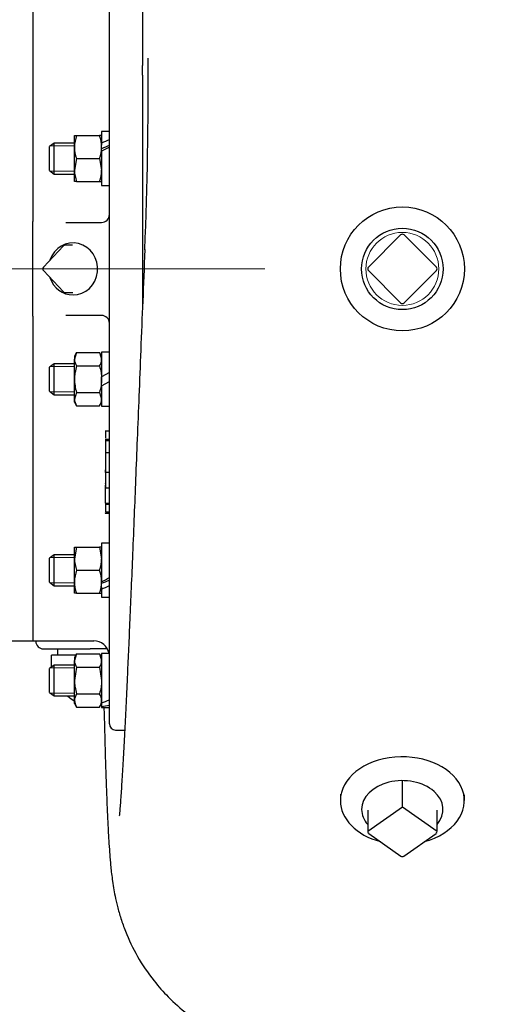
# Model space of a CAD drawing. Units: inches. Extents: x 0 to 17, y 0 to 11.
# Drawn here: x 5 to 5.7, y 1.9 to 3.4 of the extents above; entities that cross this region are included whole.
import ezdxf
from ezdxf import colors
from ezdxf.entities.mleader import LeaderData, LeaderLine
from ezdxf.lldxf.tags import DXFTag
from ezdxf.math import Vec2, Vec3

# ---------------------------------------------------------------- set-up
doc = ezdxf.new("R2010")
doc.units = ezdxf.units.IN
doc.header["$MEASUREMENT"] = 0
for name, color, linetype in [('38219001', 7, 'Continuous'), ('38257210_2', 7, 'Continuous'), ('38272539', 7, 'Continuous'), ('C0808_15991', 7, 'Continuous'), ('D08_15991', 7, 'Continuous'), ('Default', 7, 'Continuous'), ('DV3_Default', 7, 'Continuous'), ('J08_15991', 7, 'Continuous'), ('P08_15079', 7, 'Continuous'), ('P16_15079', 7, 'Continuous'), ('S1471', 7, 'Continuous')]:
    doc.layers.add(name, color=color, linetype=linetype)
tags = doc.linetypes.add('CENTER2', pattern=[1.125, 0.75, -0.125, 0.125, -0.125]).pattern_tags.tags
tags[10:11] = [DXFTag(74, 4), DXFTag(75, 0), DXFTag(340, '0'), DXFTag(46, 0.0), DXFTag(50, 0.0), DXFTag(44, 0.0), DXFTag(45, 0.0)]
tags[8:9] = [DXFTag(74, 4), DXFTag(75, 0), DXFTag(340, '0'), DXFTag(46, 0.0), DXFTag(50, 0.0), DXFTag(44, 0.0), DXFTag(45, 0.0)]
tags[6:7] = [DXFTag(74, 4), DXFTag(75, 0), DXFTag(340, '0'), DXFTag(46, 0.0), DXFTag(50, 0.0), DXFTag(44, 0.0), DXFTag(45, 0.0)]
tags[4:5] = [DXFTag(74, 4), DXFTag(75, 0), DXFTag(340, '0'), DXFTag(46, 0.0), DXFTag(50, 0.0), DXFTag(44, 0.0), DXFTag(45, 0.0)]

# ---------------------------------------------------------------- blocks, each defined once
blk = doc.blocks.new('SEANNOT_GROUP4')
at = {"layer": 'Default', "color": 7, "linetype": 'CENTER2', "lineweight": 15}
blk.add_line((5.4009, 2.989), (3.0101, 2.989), dxfattribs=at)
blk = doc.blocks.new('SE2')
at = {"layer": '38219001', "color": 7, "linetype": 'Continuous', "lineweight": 30}
for p, q in [((5.2174, 3.4363), (5.2174, 3.3392)), ((5.2174, 3.3392), (5.2174, 3.3334)), ((5.2174, 3.3334), (5.2174, 3.2971)), ((5.2174, 3.2971), (5.2174, 3.294)), ((5.2174, 3.2797), (5.2174, 3.294)), ((5.2174, 3.2797), (5.2174, 3.0607)), ((5.2174, 3.0607), (5.2174, 3.0096)), ((5.2174, 3.0096), (5.2174, 2.9349)), ((5.5141, 2.1997), (5.5141, 2.1912)), ((5.7001, 2.1912), (5.7001, 2.1997))]:
    blk.add_line(p, q, dxfattribs=at)
blk.add_circle((5.6071, 2.989), 0.093, dxfattribs=at)
blk.add_arc((-1.3126, 3.2741), 6.5385, 357.7525, 0.27161, dxfattribs=at)
for centre, major_axis, ratio, start_param, end_param in [((5.4764, 3.0072), (0.2555, -0.0107), 0.132078, 3.143, 3.150509), ((5.6071, 2.1912), (-0.093, 0), 0.707107, 1.932228, 6.283185), ((5.6071, 2.1912), (-0.093, 0), 0.707107, 0, 1.209364)]:
    blk.add_ellipse(centre, major_axis=major_axis, ratio=ratio, start_param=start_param, end_param=end_param, dxfattribs=at)
for points, knots in [([(5.2209, 3.0179), (5.2197, 2.9896), (5.2178, 2.9433), (5.2147, 2.8682), (5.212, 2.7993), (5.2094, 2.7345), (5.207, 2.6747), (5.2047, 2.6171), (5.2025, 2.5625), (5.2003, 2.5105), (5.1983, 2.4632), (5.1964, 2.4203), (5.1945, 2.3785), (5.1926, 2.3372), (5.1906, 2.2968), (5.1886, 2.2595), (5.1867, 2.226), (5.1849, 2.1981), (5.1837, 2.1819), (5.1829, 2.173), (5.1826, 2.169), (5.1825, 2.1685), (5.1826, 2.1685)], [0, 0, 0, 0, 0.0610771, 0.1186809, 0.1730769, 0.2246005, 0.2734256, 0.3189186, 0.3691432, 0.4160411, 0.4609507, 0.5038881, 0.5443823, 0.5924616, 0.6413066, 0.6916973, 0.743162, 0.7943774, 0.8452483, 0.8579507, 0.8710547, 0.8836643, 0.8836643, 0.8836643, 0.8836643]), ([(5.1595, 2.3308), (5.1595, 2.3299), (5.1599, 2.3158), (5.1606, 2.288), (5.1617, 2.2489), (5.1629, 2.2126), (5.1642, 2.1807), (5.1654, 2.1543), (5.1666, 2.1321), (5.1677, 2.1158), (5.1687, 2.1038), (5.1695, 2.0945), (5.1705, 2.0843), (5.1719, 2.0731), (5.1734, 2.0626), (5.176, 2.048), (5.1796, 2.0322), (5.1847, 2.0141), (5.1938, 1.9887), (5.2091, 1.9566), (5.2314, 1.9235), (5.2568, 1.8949), (5.2851, 1.8698), (5.3174, 1.8484), (5.352, 1.8317), (5.3866, 1.8199), (5.4246, 1.8121), (5.4483, 1.811), (5.4625, 1.8105)], [0.4128394, 0.4128394, 0.4128394, 0.4128394, 0.4150517, 0.4498459, 0.4876375, 0.5286062, 0.5656743, 0.6016742, 0.6339164, 0.6625269, 0.6786821, 0.6938746, 0.7091025, 0.7244921, 0.7398848, 0.7505851, 0.7617845, 0.7740341, 0.7867137, 0.8127959, 0.8399779, 0.8597152, 0.8828521, 0.9090943, 0.9304935, 0.9530208, 0.9763185, 1, 1, 1, 1]), ([(5.5141, 2.2007), (5.5141, 2.2005), (5.5141, 2.2003), (5.5141, 2.1999), (5.5141, 2.1998), (5.5141, 2.1997)], [0.748460834, 0.748460834, 0.748460834, 0.748460834, 0.75, 0.75, 0.750768183, 0.750768183, 0.750768183, 0.750768183])]:
    blk.add_open_spline(points, degree=3, knots=knots, dxfattribs=at)
at = {"layer": '38257210_2', "color": 7, "linetype": 'Continuous', "lineweight": 30}
for p, q in [((5.0526, 3.545), (5.0526, 3.1035)), ((5.0526, 3.1035), (5.0526, 3.1011)), ((5.0526, 2.8769), (5.0526, 2.8745)), ((5.0526, 2.8745), (5.0526, 2.431)), ((4.9945, 2.431), (5.0526, 2.431))]:
    blk.add_line(p, q, dxfattribs=at)
at = {"layer": '38272539', "color": 7, "linetype": 'Continuous', "lineweight": 30}
for p, q in [((5.1676, 2.3064), (5.1676, 3.6716)), ((5.0526, 3.545), (5.0526, 3.0601)), ((5.2174, 3.2797), (5.2174, 2.9348)), ((5.0526, 3.0534), (5.0526, 3.0601)), ((5.1025, 3.0588), (5.156, 3.0588)), ((5.0526, 3.0471), (5.0526, 3.0534)), ((5.0526, 2.9309), (5.0526, 3.0471)), ((5.0526, 2.9246), (5.0526, 2.9309)), ((5.0526, 2.9179), (5.0526, 2.9246)), ((5.0526, 2.9179), (5.0526, 2.431)), ((5.156, 2.9193), (5.1025, 2.9193)), ((5.1676, 2.7454), (5.1613, 2.7454)), ((5.162, 2.7454), (5.162, 2.735)), ((5.162, 2.7337), (5.1676, 2.7337)), ((5.162, 2.7337), (5.162, 2.7316)), ((5.162, 2.7316), (5.1676, 2.7316)), ((5.162, 2.7316), (5.162, 2.7129)), ((5.1676, 2.7129), (5.1613, 2.7129)), ((5.162, 2.7129), (5.162, 2.6841)), ((5.162, 2.7103), (5.162, 2.6971)), ((5.1613, 2.6841), (5.1676, 2.6841)), ((5.1676, 2.6834), (5.1613, 2.6834)), ((5.162, 2.6835), (5.162, 2.6873)), ((5.162, 2.6834), (5.162, 2.6607)), ((5.1613, 2.6607), (5.1676, 2.6607)), ((5.162, 2.667), (5.162, 2.6674)), ((5.162, 2.662), (5.162, 2.6644)), ((5.162, 2.6373), (5.162, 2.6613)), ((5.1613, 2.6373), (5.1676, 2.6373)), ((5.162, 2.6373), (5.162, 2.6361)), ((5.162, 2.6361), (5.1676, 2.6361)), ((5.162, 2.6361), (5.162, 2.6247)), ((5.1613, 2.6224), (5.1676, 2.6224)), ((5.162, 2.6247), (5.1676, 2.6247)), ((5.162, 2.6224), (5.162, 2.6232)), ((5.0526, 2.431), (5.1443, 2.431)), ((5.0574, 2.431), (5.0574, 2.4301)), ((5.0685, 2.4189), (5.1388, 2.4189)), ((5.1564, 2.4189), (5.1388, 2.4189)), ((5.1647, 2.4189), (5.1564, 2.4189)), ((5.1769, 2.2971), (5.1906, 2.2971))]:
    blk.add_line(p, q, dxfattribs=at)
for centre, radius, start, end in [((5.156, 3.0704), 0.0116, 270, 0), ((5.156, 2.9076), 0.0116, 0, 90), ((5.0685, 2.4301), 0.0112, 180, 270), ((5.1443, 2.4078), 0.0232, 10.5469, 90), ((5.1769, 2.3064), 0.0093, 180, 270)]:
    blk.add_arc(centre, radius, start, end, dxfattribs=at)
at = {"layer": 'C0808_15991', "color": 7, "linetype": 'Continuous', "lineweight": 30}
for p, q in [((5.0846, 3.1777), (5.0779, 3.1726)), ((5.0846, 3.1312), (5.0846, 3.1777)), ((5.1153, 3.1777), (5.0846, 3.1777)), ((5.0779, 3.1364), (5.0779, 3.1726)), ((5.0779, 3.1364), (5.0846, 3.1312)), ((5.0846, 3.1312), (5.1153, 3.1312)), ((5.0846, 2.8468), (5.0779, 2.8417)), ((5.0779, 2.8054), (5.0779, 2.8417)), ((5.0846, 2.8003), (5.0846, 2.8468)), ((5.1153, 2.8468), (5.0846, 2.8468)), ((5.0779, 2.8054), (5.0846, 2.8003)), ((5.0846, 2.8003), (5.1153, 2.8003)), ((5.0846, 2.5602), (5.0779, 2.555)), ((5.0846, 2.5137), (5.0846, 2.5602)), ((5.1153, 2.5602), (5.0846, 2.5602)), ((5.0779, 2.5188), (5.0779, 2.555)), ((5.0779, 2.5188), (5.0846, 2.5137)), ((5.0846, 2.5137), (5.1153, 2.5137)), ((5.0846, 2.3947), (5.0779, 2.3896)), ((5.0846, 2.3482), (5.0846, 2.3947)), ((5.1153, 2.3947), (5.0846, 2.3947)), ((5.0779, 2.3533), (5.0779, 2.3896)), ((5.0779, 2.3533), (5.0846, 2.3482)), ((5.0846, 2.3482), (5.1153, 2.3482))]:
    blk.add_line(p, q, dxfattribs=at)
at = {"layer": 'C0808_15991', "color": 7, "lineweight": 15}
for p, q in [((5.0791, 3.1735), (5.1153, 3.1735)), ((5.0791, 3.1355), (5.1153, 3.1355)), ((5.0791, 2.8425), (5.1153, 2.8425)), ((5.0791, 2.8045), (5.1153, 2.8045)), ((5.0791, 2.5559), (5.1153, 2.5559)), ((5.0791, 2.5179), (5.1153, 2.5179)), ((5.0791, 2.3904), (5.1153, 2.3904)), ((5.0791, 2.3524), (5.1153, 2.3524))]:
    blk.add_line(p, q, dxfattribs=at)
at = {"layer": 'D08_15991', "color": 7, "linetype": 'Continuous', "lineweight": 30}
for p, q in [((5.1153, 3.1718), (5.1153, 3.189)), ((5.1153, 3.189), (5.1184, 3.189)), ((5.1184, 3.189), (5.1529, 3.189)), ((5.156, 3.189), (5.1529, 3.189)), ((5.1153, 3.1372), (5.1153, 3.1718)), ((5.156, 3.1718), (5.156, 3.1746)), ((5.156, 3.1654), (5.156, 3.1718)), ((5.1184, 3.1545), (5.1153, 3.1372)), ((5.1184, 3.1545), (5.1529, 3.1545)), ((5.1529, 3.1545), (5.156, 3.1372)), ((5.1153, 3.1199), (5.1153, 3.1372)), ((5.1184, 3.1199), (5.1153, 3.1199)), ((5.1184, 3.1199), (5.1529, 3.1199)), ((5.1529, 3.1199), (5.156, 3.1199)), ((5.1184, 2.8634), (5.1153, 2.8535)), ((5.1184, 2.8634), (5.1153, 2.8581)), ((5.1153, 2.8581), (5.1153, 2.8535)), ((5.1153, 2.8235), (5.1153, 2.8535)), ((5.1184, 2.8634), (5.1529, 2.8634)), ((5.1529, 2.8634), (5.156, 2.8535)), ((5.156, 2.8581), (5.1529, 2.8634)), ((5.1184, 2.8435), (5.1529, 2.8435)), ((5.1153, 2.7936), (5.1153, 2.8235)), ((5.156, 2.8235), (5.156, 2.8269)), ((5.156, 2.8135), (5.156, 2.8235)), ((5.1184, 2.8036), (5.1153, 2.7936)), ((5.1153, 2.789), (5.1153, 2.7936)), ((5.1184, 2.8036), (5.1529, 2.8036)), ((5.1529, 2.8036), (5.156, 2.7936)), ((5.1153, 2.789), (5.1184, 2.7836)), ((5.1184, 2.7836), (5.1529, 2.7836)), ((5.1529, 2.7836), (5.156, 2.789)), ((5.1153, 2.5542), (5.1153, 2.5715)), ((5.1184, 2.5715), (5.1153, 2.5542)), ((5.1153, 2.5715), (5.1184, 2.5715)), ((5.1184, 2.5715), (5.1529, 2.5715)), ((5.1529, 2.5715), (5.156, 2.5542)), ((5.156, 2.5715), (5.1529, 2.5715)), ((5.1153, 2.5196), (5.1153, 2.5542)), ((5.1184, 2.5369), (5.1529, 2.5369)), ((5.1153, 2.5024), (5.1153, 2.5196)), ((5.156, 2.5117), (5.156, 2.5196)), ((5.1184, 2.5024), (5.1153, 2.5024)), ((5.1184, 2.5024), (5.1529, 2.5024)), ((5.1529, 2.5024), (5.156, 2.5024)), ((5.1184, 2.4113), (5.1153, 2.4013)), ((5.1184, 2.4113), (5.1153, 2.406)), ((5.1184, 2.4113), (5.1529, 2.4113)), ((5.1529, 2.4113), (5.156, 2.4013)), ((5.156, 2.406), (5.1529, 2.4113)), ((5.1153, 2.406), (5.1153, 2.4013)), ((5.1153, 2.3714), (5.1153, 2.4013)), ((5.1184, 2.3914), (5.1153, 2.3714)), ((5.1184, 2.3914), (5.1529, 2.3914)), ((5.1529, 2.3914), (5.156, 2.3714)), ((5.1153, 2.3415), (5.1153, 2.3714)), ((5.1184, 2.3515), (5.1529, 2.3515)), ((5.1153, 2.3369), (5.1153, 2.3415)), ((5.1153, 2.3369), (5.1184, 2.3315)), ((5.1529, 2.3315), (5.156, 2.3369)), ((5.156, 2.3378), (5.156, 2.3381)), ((5.1184, 2.3315), (5.1529, 2.3315))]:
    blk.add_line(p, q, dxfattribs=at)
for centre, radius, start, end in [((5.1686, 3.1712), 0.0533, 160.3988, 179.345), ((5.1027, 3.1712), 0.0533, 0.655, 19.6012), ((5.1693, 3.1725), 0.0541, 180.7892, 199.4669), ((5.1019, 3.1725), 0.0541, 340.5331, 359.2108), ((5.1686, 3.1378), 0.0533, 180.6528, 199.6034), ((5.1027, 3.1378), 0.0533, 340.3966, 359.3472), ((5.1348, 2.854), 0.0195, 181.6642, 212.72), ((5.1365, 2.854), 0.0195, 327.28, 358.3358), ((5.1348, 2.7942), 0.0195, 181.6642, 212.72), ((5.1365, 2.7942), 0.0195, 327.28, 358.3358), ((5.1686, 2.5548), 0.0533, 180.6528, 199.6034), ((5.1027, 2.5548), 0.0533, 340.3966, 359.3472), ((5.1686, 2.519), 0.0533, 160.3988, 179.345), ((5.1027, 2.519), 0.0533, 0.655, 19.6012), ((5.1693, 2.5204), 0.0541, 180.7892, 199.4669), ((5.1019, 2.5204), 0.0541, 340.5331, 359.2108), ((5.1348, 2.4019), 0.0195, 181.6642, 212.72), ((5.1365, 2.4019), 0.0195, 327.28, 358.3358), ((5.1348, 2.3409), 0.0195, 147.2854, 178.3303), ((5.1365, 2.3409), 0.0195, 1.6697, 32.7146), ((5.1352, 2.3422), 0.0199, 181.9985, 212.3857), ((5.1361, 2.3422), 0.0199, 327.6143, 358.0015)]:
    blk.add_arc(centre, radius, start, end, dxfattribs=at)
for points, knots in [([(5.1184, 2.8435), (5.1174, 2.8403), (5.1167, 2.837), (5.1159, 2.832), (5.1156, 2.8303), (5.1154, 2.8269), (5.1153, 2.8252), (5.1153, 2.8235)], [0, 0, 0, 0, 0.5, 0.5, 0.75, 0.75, 1, 1, 1, 1]), ([(5.1529, 2.8435), (5.1538, 2.8403), (5.1546, 2.837), (5.1554, 2.832), (5.1556, 2.8303), (5.1559, 2.8269), (5.156, 2.8252), (5.156, 2.8235)], [0, 0, 0, 0, 0.5, 0.5, 0.75, 0.75, 1, 1, 1, 1]), ([(5.1153, 2.8235), (5.1153, 2.8202), (5.1156, 2.8168), (5.1166, 2.8101), (5.1174, 2.8068), (5.1184, 2.8036)], [0, 0, 0, 0, 0.5, 0.5, 1, 1, 1, 1]), ([(5.156, 2.8235), (5.156, 2.8202), (5.1557, 2.8168), (5.1546, 2.8101), (5.1538, 2.8068), (5.1529, 2.8036)], [0, 0, 0, 0, 0.5, 0.5, 1, 1, 1, 1]), ([(5.1153, 2.3714), (5.1153, 2.3697), (5.1154, 2.368), (5.1156, 2.3647), (5.1158, 2.363), (5.1167, 2.358), (5.1174, 2.3547), (5.1184, 2.3515)], [0, 0, 0, 0, 0.25, 0.25, 0.5, 0.5, 1, 1, 1, 1]), ([(5.156, 2.3714), (5.156, 2.3697), (5.1559, 2.368), (5.1556, 2.3647), (5.1554, 2.363), (5.1546, 2.358), (5.1538, 2.3547), (5.1529, 2.3515)], [0, 0, 0, 0, 0.25, 0.25, 0.5, 0.5, 1, 1, 1, 1])]:
    blk.add_open_spline(points, degree=3, knots=knots, dxfattribs=at)
at = {"layer": 'DV3_Default', "color": 7, "linetype": 'Continuous', "lineweight": 30}
for p, q in [((5.6071, 2.182), (5.6071, 2.2213)), ((5.5551, 2.1452), (5.6071, 2.182)), ((5.6071, 2.182), (5.6592, 2.1452))]:
    blk.add_line(p, q, dxfattribs=at)
at = {"layer": 'J08_15991', "color": 7, "linetype": 'Continuous', "lineweight": 30}
for p, q in [((5.156, 3.1951), (5.156, 3.1776)), ((5.1676, 3.1951), (5.156, 3.1951)), ((5.156, 3.1776), (5.156, 3.1746)), ((5.156, 3.1654), (5.156, 3.1139)), ((5.156, 3.1139), (5.1676, 3.1139)), ((5.156, 2.8641), (5.156, 2.8269)), ((5.1676, 2.8641), (5.156, 2.8641)), ((5.1676, 2.8336), (5.156, 2.8269)), ((5.156, 2.8135), (5.1676, 2.8202)), ((5.156, 2.8135), (5.156, 2.7829)), ((5.156, 2.7829), (5.1676, 2.7829)), ((5.156, 2.5775), (5.156, 2.5196)), ((5.1676, 2.5775), (5.156, 2.5775)), ((5.156, 2.5117), (5.156, 2.5085)), ((5.156, 2.5085), (5.156, 2.4963)), ((5.156, 2.4963), (5.1676, 2.4963)), ((5.156, 2.412), (5.156, 2.3381)), ((5.1676, 2.412), (5.156, 2.412)), ((5.156, 2.3378), (5.156, 2.3323)), ((5.156, 2.3323), (5.156, 2.3308)), ((5.156, 2.3308), (5.1676, 2.3308))]:
    blk.add_line(p, q, dxfattribs=at)
for centre, major_axis, ratio, start_param, end_param in [((5.1502, 3.1545), (0.0698, 0.0374), 0.227735, 1.198896, 1.366752), ((5.1502, 3.1545), (0.0409, 0.0219), 0.227735, 1.012911, 1.308089), ((5.1734, 3.1545), (-0.0698, -0.0374), 0.227735, 4.673869, 4.841725), ((5.1502, 2.5369), (0.0698, 0.0374), 0.227735, 4.673869, 4.841725), ((5.1734, 2.5369), (-0.0409, -0.0219), 0.227735, 1.012911, 1.308089), ((5.1734, 2.5369), (-0.0698, -0.0374), 0.227735, 1.198896, 1.366752), ((5.1502, 2.3714), (0.0693, 0.0259), 0.451416, 4.628414, 4.79627), ((5.1734, 2.3714), (-0.0693, -0.0259), 0.451416, 1.153442, 1.321298)]:
    blk.add_ellipse(centre, major_axis=major_axis, ratio=ratio, start_param=start_param, end_param=end_param, dxfattribs=at)
at = {"layer": 'P08_15079', "color": 7, "linetype": 'Continuous', "lineweight": 30}
for p, q in [((5.0987, 3.0235), (5.0687, 2.9916)), ((5.1125, 3.0246), (5.1014, 3.0246)), ((5.0687, 2.9865), (5.0987, 2.9546)), ((5.1014, 2.9534), (5.1125, 2.9534))]:
    blk.add_line(p, q, dxfattribs=at)
for centre, start, end in [((5.1014, 3.0209), 90, 136.7808), ((5.0714, 2.989), 136.7808, 223.2192), ((5.1014, 2.9571), 223.2192, 270)]:
    blk.add_arc(centre, 0.00372, start, end, dxfattribs=at)
for centre, major_axis, start_param, end_param in [((5.1132, 2.989), (0, -0.0391), 0, 4.372365), ((5.1132, 2.989), (0, -0.0391), 5.052413, 6.283185), ((5.1125, 2.9571), (0, 0.00372), 3.141593, 3.179732)]:
    blk.add_ellipse(centre, major_axis=major_axis, ratio=0.939693, start_param=start_param, end_param=end_param, dxfattribs=at)
at = {"layer": 'P16_15079', "color": 7, "linetype": 'Continuous', "lineweight": 30}
for p, q in [((5.5561, 2.9916), (5.6045, 3.04)), ((5.6097, 3.04), (5.6581, 2.9916)), ((5.6045, 2.938), (5.5561, 2.9864)), ((5.6581, 2.9864), (5.6097, 2.938)), ((5.5551, 2.1767), (5.5551, 2.1452)), ((5.6592, 2.1452), (5.6592, 2.1767)), ((5.5566, 2.1421), (5.605, 2.1079)), ((5.6093, 2.1079), (5.6576, 2.1421))]:
    blk.add_line(p, q, dxfattribs=at)
blk.add_circle((5.6071, 2.989), 0.0611, dxfattribs=at)
at = {"layer": 'P16_15079', "color": 7, "lineweight": 15}
blk.add_circle((5.6071, 2.989), 0.0547, dxfattribs=at)
at = {"layer": 'P16_15079', "color": 7, "linetype": 'Continuous', "lineweight": 30}
for centre, start, end in [((5.6071, 3.0373), 45, 135), ((5.5588, 2.989), 135, 225), ((5.6554, 2.989), 315, 45), ((5.6071, 2.9407), 225, 315), ((5.5588, 2.1452), 180, 234.7356), ((5.6554, 2.1452), 305.2644, 0), ((5.6071, 2.111), 234.7356, 270), ((5.6071, 2.111), 270, 305.2644)]:
    blk.add_arc(centre, 0.00372, start, end, dxfattribs=at)
for start_param, end_param in [(2.589236, 6.283185), (0, 0.552356)]:
    blk.add_ellipse((5.6071, 2.178), major_axis=(-0.0611, 0), ratio=0.707107, start_param=start_param, end_param=end_param, dxfattribs=at)
at = {"layer": 'S1471', "color": 7, "linetype": 'Continuous', "lineweight": 30}
for p, q in [((5.1174, 2.4096), (5.0806, 2.4096)), ((5.0806, 2.3916), (5.0806, 2.4096)), ((5.0899, 2.4189), (5.0899, 2.4096)), ((5.156, 2.4096), (5.1539, 2.4096))]:
    blk.add_line(p, q, dxfattribs=at)
blk.add_arc((5.1388, 2.3808), 0.0466, 224.4337, 239.7385, dxfattribs=at)
blk = doc.blocks.new('_DOT')
at = {"color": 0, "linetype": 'ByBlock', "lineweight": -2}
blk.add_line((-0.5, 0), (-1, 0), dxfattribs=at)
at = {"color": 0, "linetype": 'ByBlock', "const_width": 0.5}
blk.add_lwpolyline([(-0.25, 0, 1), (0.25, 0, 1)], format="xyb", close=True, dxfattribs=at)

msp = doc.modelspace()

# ---------------------------------------------------------------- block references
at = {"layer": 'Default'}
for name in ['SE2', 'SEANNOT_GROUP4']:
    msp.add_blockref(name, (0, 0), dxfattribs=at)

# ---------------------------------------------------------------- leaders
at = {"layer": 'Default', "color": 7, "linetype": 'Continuous', "lineweight": 15}
ml = msp.add_multileader_mtext('Standard', dxfattribs=at)
ml.set_content('{\\pxsm0.9;\\fMicrosoft Sans Serif|b0||i0||c0|p34;\\W1.;19249\\P}', color=256)
ml.set_leader_properties()
ml.set_arrow_properties(name='DOT')
ml.build(insert=Vec2(0, 0))
ml.multileader.update_dxf_attribs({"leader_type": 0, "dogleg_length": 0, "arrow_head_size": 0.188})
ctx = ml.context
ctx.base_point, ctx.char_height, ctx.arrow_head_size, ctx.landing_gap_size = Vec3(10.09605, 10.4426), 0.188, 0.188, 0.094
ctx.text_align_type = 1
notes = []
notes.append((ctx, [(0, (0, 0, 0), (0, 0), (1, 0), 1, [])]))
ctx.mtext.insert, ctx.mtext.alignment = Vec3(10.53075, 10.5382), 2
ml = msp.add_multileader_mtext('Standard', dxfattribs=at)
ml.set_content('{\\pxsm0.9;\\fHelvetica-Narrow|b0||i0||c0|p34;\\W1.;1\\P}', color=256)
ml.set_leader_properties()
ml.set_arrow_properties(name='DOT')
ml.build(insert=Vec2(0, 0))
ml.multileader.update_dxf_attribs({"leader_type": 0, "dogleg_length": 0, "arrow_head_size": 0.09})
ctx = ml.context
ctx.base_point, ctx.char_height, ctx.arrow_head_size, ctx.landing_gap_size = Vec3(11.98776, 10.39317), 0.09, 0.09, 0.045
notes.append((ctx, [(0, (0, 0, 0), (0, 0), (1, 0), 1, [])]))
ctx.mtext.insert = Vec3(12.07776, 10.43817)
ml = msp.add_multileader_mtext('Standard', dxfattribs=at)
ml.set_content('{\\pxsm0.9;\\fHelvetica-Narrow|b0||i0||c0|p34;\\W1.;1\\P}', color=256)
ml.set_leader_properties()
ml.set_arrow_properties(name='DOT')
ml.build(insert=Vec2(0, 0))
ml.multileader.update_dxf_attribs({"leader_type": 0, "dogleg_length": 0, "arrow_head_size": 0.09})
ctx = ml.context
ctx.base_point, ctx.char_height, ctx.arrow_head_size, ctx.landing_gap_size = Vec3(11.63151, 10.39032), 0.09, 0.09, 0.045
notes.append((ctx, [(0, (0, 0, 0), (0, 0), (1, 0), 1, [])]))
ctx.mtext.insert = Vec3(11.72151, 10.43532)
for ctx, leaders in notes:
    for number, flags, end, landing, length, lines in leaders:
        leader = LeaderData()
        leader.index, (leader.has_last_leader_line, leader.has_dogleg_vector, leader.attachment_direction) = number, flags
        leader.last_leader_point, leader.dogleg_vector, leader.dogleg_length = Vec3(end), Vec3(landing), length
        for number, points, colour, breaks in lines:
            line = LeaderLine()
            line.index, line.vertices, line.color, line.breaks = number, Vec3.list(points), colors.encode_raw_color(colour), breaks
            leader.lines.append(line)
        ctx.leaders.append(leader)

doc.saveas('drawing.dxf')
